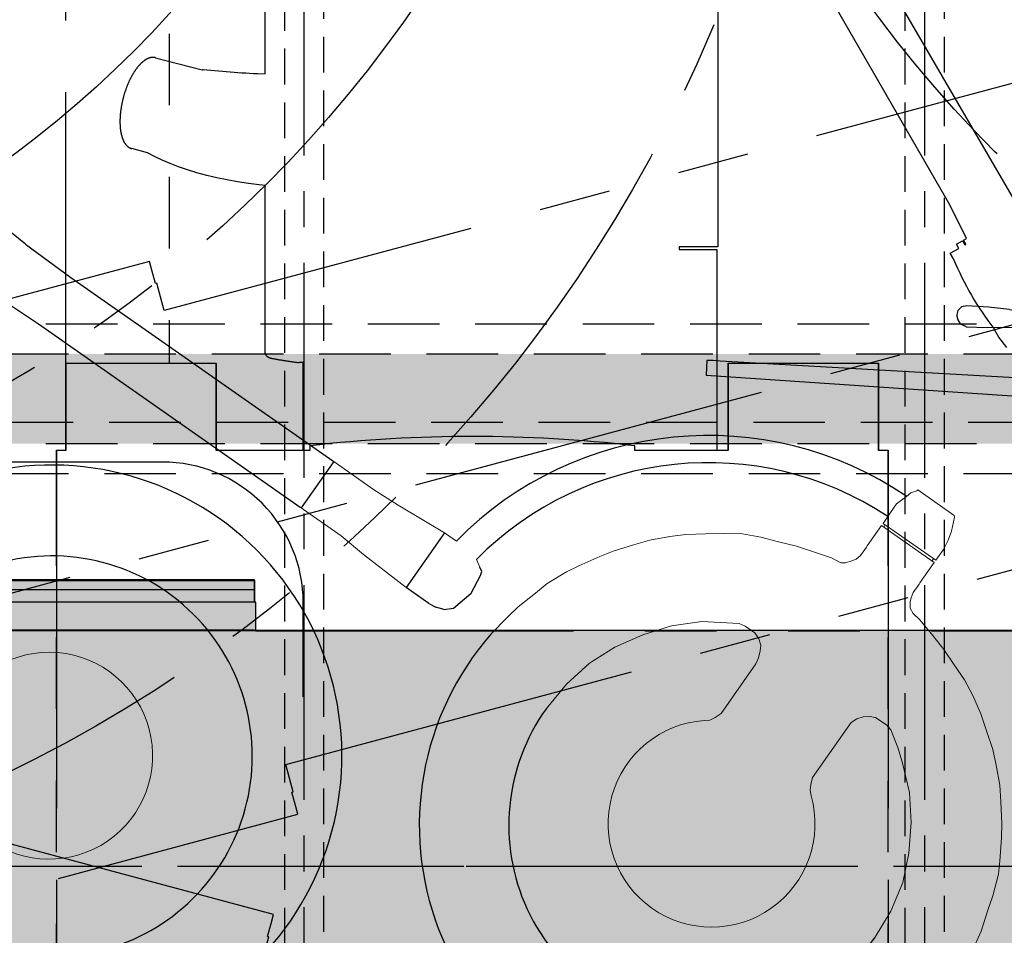
# Model space of a CAD drawing. Units: inches. Extents: x -1893 to 3366, y -232 to 381.
# Drawn here: x 43 to 84, y -3 to 35 of the extents above; entities that cross this region are included whole.
import ezdxf
from ezdxf.enums import TextEntityAlignment as Align

# ---------------------------------------------------------------- set-up
doc = ezdxf.new("R2010")
doc.units = ezdxf.units.IN
doc.header["$LTSCALE"] = 12
doc.header["$MEASUREMENT"] = 0
for name, pattern in [('CENTER2', [1.125, 0.75, -0.125, 0.125, -0.125]), ('HIDDEN', [0.375, 0.25, -0.125]), ('HIDDEN2', [0.1875, 0.125, -0.0625]), ('PHANTOM', [2.5, 1.25, -0.25, 0.25, -0.25, 0.25, -0.25])]:
    doc.linetypes.add(name, pattern=pattern)
doc.layers.get('DEFPOINTS').update_dxf_attribs({"color": 4})
for name, color, linetype in [('1-Default', 7, 'Continuous'), ('4-Building-Ceiling-Support', 7, 'HIDDEN2'), ('700-F-Medical-Equipment-General', 65, 'Continuous'), ('701-F-Medical-Equipment-Product-Centerline', 1, 'CENTER2'), ('702-F-Medical-Equipment-Outline', 65, 'Continuous'), ('718-C-Medical-Equipment-Building-Interface', 65, 'HIDDEN'), ('730-C-Medical-Equipment-Support-General', 65, 'HIDDEN'), ('731-C-Medical-Equipment-Support-Details', 65, 'HIDDEN'), ('733-C-Medical-Equipment-Support-Outline', 65, 'HIDDEN'), ('790-Medical-Equipment-System-Centerline', 1, 'CENTER2'), ('AMSDIMS', 30, 'Continuous'), ('AMSEQUIP', 5, 'Continuous'), ('AMSEQUIPCOMPOSITE', 5, 'Continuous'), ('AMSINT', 132, 'Continuous'), ('AMSTAG', 7, 'Continuous'), ('AMSUPPERCOVERAGE', 6, 'PHANTOM')]:
    doc.layers.add(name, color=color, linetype=linetype)
doc.layers.add('704-F-Medical-Equipment-Movement', color=7, linetype='PHANTOM', transparency=0.5)
doc.layers.add('714-C-Medical-Equipment-Movement', color=7, linetype='PHANTOM', transparency=0.5)
doc.styles.add('AMSTEXT', font='Yu Gothic UI Light.ttf')
doc.styles.add('Equiplist', font='Yu Gothic Light.ttf')
doc.dimstyles.new('AMSDIMS Quarter Hybrid', dxfattribs={"dimscale": 0, "dimtxt": 6, "dimasz": 4, "dimexe": 2, "dimexo": 2, "dimgap": 2, "dimtad": 1, "dimtoh": 1, "dimdec": 4, "dimzin": 3, "dimdsep": 46, "dimlunit": 5, "dimtxsty": 'AMSTEXT', "dimcen": 0, "dimclrd": 256, "dimclre": 256, "dimclrt": 256, "dimadec": 0, "dimazin": 0, "dimtfac": 0.66, "dimtdec": 4, "dimtofl": 0, "dimtmove": 0, "dimatfit": 3, "dimfxl": 1, "dimtolj": 1, "dimtzin": 0, "dimlwd": -1, "dimlwe": -1, "dimarcsym": 0})

# ---------------------------------------------------------------- blocks, each defined once
blk = doc.blocks.new('B7220012-1(AD7 Table - Pivot Movement)')
at = {"layer": '704-F-Medical-Equipment-Movement'}
for p, q in [((27.29463508777215, 7.313575429470777), (-103.760162410872, -27.80245172451523)), ((28.2574855593558, 4.464110193445493e-14), (-107.5626046539542, 4.040181011962139e-14))]:
    blk.add_line(p, q, dxfattribs=at)
for points in [[(103.5433069809999, 0), (103.5433069809999, -19.05507872072129), (19.05511809079985, -19.05507872072129), (19.05511809079985, -103.543306981), (3.766721316650006e-09, -103.543306981, -2.414213562373095), (103.5433069809999, 3.766883564130694e-09)], [(20.52456857600905, 6.984909210621142), (-47.46291923809235, 25.20210166583041), (-47.56277855460485, 24.82942162299667), (-47.7100710464608, 24.27971855981682), (-47.76331105257989, 24.29398417646145), (-48.07251829335253, 23.1400070438298), (-89.90395167265198, 34.3487058360494, 0.4142135623730829), (-97.1367076182928, 30.17286856495737), (-98.15563592548293, 26.37016139524205), (-99.17457171167888, 22.56745622952031, 0.414213562373083), (-94.99873995892699, 15.33469709786431), (-53.16730657962753, 4.125998305644718), (-53.47651382040016, 2.972021173013068), (-53.42327381428107, 2.95775555636843), (-53.57056630613703, 2.408052493188569), (-53.67042562264952, 2.035372450354838), (14.31706219145188, -16.18182000485443)], [(13.29813014475884, 16.04767505603548), (-54.68935766934257, -2.169517399173784), (-54.58949835283008, -2.542197442007514), (-54.44220586097411, -3.091900505187376), (-54.4954458670932, -3.106166121832016), (-54.18623862632057, -4.260143254463665), (-96.01767200562004, -15.46884204668327, 0.4142135623730817), (-100.1935037583719, -22.70160117833926), (-99.17456797217595, -26.504306344061), (-98.15563966498586, -30.30701351377632, 0.414213562373082), (-90.92288371934504, -34.48285078486835), (-49.09145034004557, -23.27415199264875), (-48.78224309927293, -24.4281291252804), (-48.72900309315384, -24.41386350863576), (-48.58171060129789, -24.96356657181562), (-48.4818512847854, -25.33624661464935), (19.50563652931601, -7.119054159440083)], [(17.50791723968322, 11.99198146739613), (-52.87790946017676, 11.99198146739613), (-52.87790946017676, 11.60615469613616), (-52.87790946017675, 11.03706020852758), (-52.93302757035674, 11.03706020852758), (-52.93302757035674, 9.842375170376108), (-96.24011414035674, 9.842375170376107, 0.4142135623730826), (-102.1456336884895, 3.936851116537513), (-102.1456298170711, 1.174913183916715e-14), (-102.1456336884895, -3.936851116537498, 0.4142135623730824), (-96.24011414035674, -9.842375170376087), (-52.93302757035674, -9.842375170376089), (-52.93302757035674, -11.03706020852756), (-52.87790946017675, -11.03706020852756), (-52.87790946017675, -11.60615469613613), (-52.87790946017676, -11.9919814673961), (17.50791723968322, -11.99198146739609)]]:
    blk.add_lwpolyline(points, format="xyb", dxfattribs=at)
blk = doc.blocks.new('B7220011-1(AD7 Table)')
at = {"layer": '700-F-Medical-Equipment-General', "true_color": 0xffdeb5, "transparency": 33554648}
h = blk.add_hatch(color=254, dxfattribs=at)
h.dxf.hatch_style = 1
edge = h.paths.add_edge_path()
edge.add_line((20.47066927045841, 11.96842334517286), (20.47066927045841, 11.96846455472129))
edge.add_line((20.47066927045841, 11.96846455472129), (17.65614171427413, 11.96846455472129))
edge.add_line((17.65614171427413, 11.96846455472129), (17.50791336796858, 11.96846455472129))
edge.add_line((17.50791336796858, 11.96846455472129), (-52.87791333189138, 11.96846455472129))
edge.add_line((-52.87791333189138, 11.96846455472129), (-52.87791333189138, 11.58263778346132))
edge.add_line((-52.87791333189138, 11.58263778346132), (-52.87791333189138, 11.06007872887617))
edge.add_line((-52.87791333189138, 11.06007872887617), (-52.93303144207137, 11.06007872887617))
edge.add_line((-52.93303144207137, 11.06007872887617), (-52.93303144207137, 9.8661023521413))
edge.add_line((-52.93303144207137, 9.8661023521413), (-96.2401967522288, 9.8661023521413))
edge.add_line((-96.2401967522288, 9.8661023521413), (-96.24012575520412, 9.866114600980108))
edge.add_arc((-96.2401157592194, 3.960600543128121), 5.905514057860446, 90.00009698185974, 180.0000969818802)
edge.add_line((-102.1456298170714, 3.960590547141301), (-102.1456337118345, -8.881784197001252e-15))
edge.add_line((-102.1456337118345, -8.951719496508303e-15), (-102.1456298170714, -3.960590547141315))
edge.add_arc((-96.24011575921828, -3.960600543127018), 5.905514057861557, 179.9999030181306, 269.9999030181294)
edge.add_line((-96.24012575520412, -9.866114600980122), (-96.2401967522288, -9.866102352141315))
edge.add_line((-96.2401967522288, -9.866102352141315), (-52.93303144207137, -9.866102352141315))
edge.add_line((-52.93303144207137, -9.866102352141315), (-52.93303144207137, -11.06007872887619))
edge.add_line((-52.93303144207137, -11.06007872887619), (-52.87791333189138, -11.06007872887619))
edge.add_line((-52.87791333189138, -11.06007872887619), (-52.87791333189138, -11.58263778346133))
edge.add_line((-52.87791333189138, -11.58263778346133), (-52.87791333189138, -11.9684645547213))
edge.add_line((-52.87791333189138, -11.9684645547213), (17.50791336796858, -11.9684645547213))
edge.add_line((17.50791336796858, -11.9684645547213), (17.65614171427413, -11.9684645547213))
edge.add_line((17.65614171427413, -11.9684645547213), (20.47066927731808, -11.9684645547213))
edge.add_line((20.47066927731808, -11.9684645547213), (20.47066927731808, -11.9684233451728))
edge.add_arc((20.4706402670518, -9.029237393749309), 2.939185951566661, 270.0005655191088, 281.2740776055123)
edge.add_arc((20.47034370610082, -9.027861910799906), 2.940592870589158, 281.2745048595633, 292.5444208793187)
edge.add_arc((20.46933131856547, -9.025466813225645), 2.943193089963889, 292.5447468392222, 303.808024253884)
edge.add_arc((20.4674328559856, -9.02264796162465), 2.946591619582708, 303.8081992989615, 315.0628146315907)
edge.add_arc((20.46482787882155, -9.020048549979329), 2.950271680304658, 315.0628127067218, 326.3080671069253)
edge.add_arc((20.46200293841875, -9.018154109293418), 2.953673019732883, 326.3078893384804, 337.5445090309078)
edge.add_arc((20.45960263507184, -9.01714385638251), 2.956277205686785, 337.5441830671774, 348.7742028858486)
edge.add_arc((20.4582241668764, -9.016847924600388), 2.957686911378586, 348.7737783481124, 360.0002295338113)
edge.add_line((23.41591107823125, -9.016836075749476), (23.41590548792668, -9.016836075749476))
edge.add_line((23.41590548792668, -9.016836075749476), (23.41590548792668, -8.854094479157817))
edge.add_line((23.41590548792668, -8.854094479157817), (22.44492123694864, -8.854094479157817))
edge.add_line((22.44492123694864, -8.854094479157817), (22.44492123694864, -8.839960620904503))
edge.add_line((22.44492123694864, -8.839960620904503), (23.03007871666671, -8.839960620904503))
edge.add_line((23.03007871666671, -8.839960620904503), (23.41590548792668, -8.839960620904503))
edge.add_line((23.41590548792668, -8.839960620904503), (23.41590548792661, 6.217248937900877e-14))
edge.add_line((23.41590548792661, 6.266203647555813e-14), (23.41590548792668, 8.83996062090449))
edge.add_line((23.41590548792668, 8.83996062090449), (23.03007871666671, 8.83996062090449))
edge.add_line((23.03007871666671, 8.83996062090449), (22.44492123694864, 8.83996062090449))
edge.add_line((22.44492123694864, 8.83996062090449), (22.44492123694864, 8.854094479157805))
edge.add_line((22.44492123694864, 8.854094479157805), (23.41590548792668, 8.854094479157805))
edge.add_line((23.41590548792668, 8.854094479157805), (23.41590548792668, 9.016836075750394))
edge.add_line((23.41590548792668, 9.016836075750394), (23.41591107823125, 9.016836075750394))
edge.add_arc((20.45822416686581, 9.016847924599295), 2.957686911389169, 359.9997704662277, 371.2262216518174)
edge.add_arc((20.45960263511536, 9.017143856395574), 2.956277205641548, 11.22579711401606, 22.45581693282208)
edge.add_arc((20.46200293843101, 9.018154109300196), 2.95367301971894, 22.45549096897282, 33.69211066150482)
edge.add_arc((20.46482787882159, 9.020048549978883), 2.950271680304885, 33.69193289304513, 44.93718729331317)
edge.add_arc((20.46743285599356, 9.022647961634938), 2.946591619569744, 44.93718536840539, 56.19180070100235)
edge.add_arc((20.4693313185619, 9.025466813218777), 2.943193089971595, 56.19197574607922, 67.4552531607936)
edge.add_arc((20.47034370610081, 9.027861910799716), 2.940592870589333, 67.45557912071119, 78.72549514043011)
edge.add_arc((20.47064026705178, 9.029237393749156), 2.939185951566801, 78.72592239448066, 89.99943448089066)
edge.add_line((20.47066927731808, 11.96842334517279), (20.47066927045841, 11.96842334517286))
at = {"layer": '700-F-Medical-Equipment-General'}
blk.add_lwpolyline([(-52.93303144207136, 9.866102352141306), (-96.24019675222877, 9.866102352141306), (-96.24012575520409, 9.866114600980113, 0.414213562373199), (-102.1456298170714, 3.960590547141306), (-102.1456337118345, 0), (-102.1456298170714, -3.960590547141306, 0.4142135623730882), (-96.24012575520409, -9.866114600980113), (-96.24019675222877, -9.866102352141306), (-52.93303144207136, -9.866102352141306)], format="xyb", dxfattribs=at)
blk.add_lwpolyline([(20.47893698698539, -9.865748021433005), (-52.93303144207136, -9.865748021433005), (-52.93303144207136, -11.06007872887618), (-52.87791333189138, -11.06007872887618), (20.47893698698539, -11.06007872887618)], close=True, dxfattribs=at)
for points in [[(-52.87791333189138, -9.865748021433005), (-52.87791333189138, -9.88901573794472), (20.47893698698539, -9.88901573794472)], [(17.50791336796859, -11.96846455472129), (-52.87791333189138, -11.96846455472129), (-52.87791333189138, -11.58263778346132), (-52.87791333189138, -11.06007872887618)], [(17.50791336796859, -11.58263778346132), (-52.87791333189138, -11.58263778346132)]]:
    blk.add_lwpolyline(points, dxfattribs=at)
at = {"layer": '701-F-Medical-Equipment-Product-Centerline'}
blk.add_line((28.346456664, -3.673105187796461e-18), (-106.692913277, 1.306568195068341e-14), dxfattribs=at)
at = {"layer": '702-F-Medical-Equipment-Outline'}
blk.add_lwpolyline([(17.50791336796858, 11.96846455472129), (-52.87791333189138, 11.96846455472129), (-52.87791333189138, 11.58263778346132), (-52.87791333189138, 11.06007872887617), (-52.93303144207137, 11.06007872887617), (-52.93303144207137, 9.8661023521413), (-96.2401967522288, 9.8661023521413), (-96.24012575520412, 9.866114600980108, 0.414213562373199), (-102.1456298170714, 3.960590547141301), (-102.1456337118345, -8.951719496508303e-15), (-102.1456298170714, -3.960590547141315, 0.4142135623730882), (-96.24012575520412, -9.866114600980122), (-96.2401967522288, -9.866102352141315), (-52.93303144207137, -9.866102352141315), (-52.93303144207137, -11.06007872887619), (-52.87791333189138, -11.06007872887619), (-52.87791333189138, -11.58263778346133), (-52.87791333189138, -11.9684645547213), (17.50791336796858, -11.9684645547213)], format="xyb", dxfattribs=at)
blk = doc.blocks.new('B7220077-1(AD7 Table - Float Movement)')
at = {"layer": '704-F-Medical-Equipment-Movement'}
blk.add_lwpolyline([(-54.92125978649971, -7.086617228181343), (-54.92125978649971, -11.02362203599977), (-54.92126752949803, -11.02360978726229, 0.4142135623730959), (-49.01575572449803, -16.92912159226231), (-49.01574798149971, -16.92913384099977), (-5.763779521679627, -16.92913384099975), (-5.763779521679627, -18.12204722560976), (-5.708661411499714, -18.12204722560976), (-5.708661411499714, -19.05511809079975), (4.133858263500287, -19.05511809079975)], format="xyb", dxfattribs=at)
blk = doc.blocks.new('A7220002-1(Angio Diagnost 7 - Pivot)')
at = {"layer": '1-Default'}
for name in ['B7220012-1(AD7 Table - Pivot Movement)', 'B7220011-1(AD7 Table)', 'B7220077-1(AD7 Table - Float Movement)']:
    blk.add_blockref(name, (0, 0), dxfattribs=at)
blk = doc.blocks.new('_NA722-1(Allura FD20 Ceiling - Extension Rails Head)1')
at = {"layer": '730-C-Medical-Equipment-Support-General', "true_color": 0xc8d2ff, "transparency": 33554648}
h = blk.add_hatch(color=254, dxfattribs=at)
h.dxf.hatch_style = 1
h.paths.add_polyline_path([(-150.6299211062001, 21.45669289150004), (-150.6299211062001, 17.69685037565006), (2.913385823800013, 17.69685037565006), (2.913385823800013, 21.45669289150004)])
h.paths.add_polyline_path([(2.913385823800013, -21.45665352142129), (2.913385823800013, -17.69681100557131), (-150.6299211062001, -17.69681100557131), (-150.6299211062001, -21.45665352142129)])
at = {"layer": '714-C-Medical-Equipment-Movement'}
for points in [[(-68.81412724718967, -17.41586332598428), (-68.81411215291803, -17.60730289140548, 0.02876765587564057), (-62.00308732893683, -17.99948933066304, 0.02876758154124736), (-55.19208001698968, -17.60730491486947), (-55.19208001698968, -17.41806805039153), (-51.27475718633968, -17.41806805039153), (-51.27475718633968, -21.059804728892), (-44.97554459433968, -21.059804728892), (-44.97554459433968, -17.41806805039153), (-44.58184542097604, -17.41806805039153), (-44.58184542097604, 17.42445159910847), (-44.97402713354865, 17.42445159910847), (-44.97402713354859, 52.87721996422619)], [(-68.81412724718973, 17.41586332598428), (-68.81411215291809, 17.60730289140554, -0.02876765587564052), (-62.00308732893689, 17.9994893306631, -0.02876758154124734), (-55.19208001698973, 17.60730491486953), (-55.19208001698973, 17.41806805039158), (-51.27475718633974, 17.41806805039158), (-51.27475718633974, 21.05980472889206), (-44.97554459433974, 21.05980472889206), (-44.97554459433974, 17.41806805039158), (-44.58184542097615, 17.41806805039158), (-44.58184542097615, -17.42445159910847), (-44.9740271335487, -17.42445159910847), (-44.97402713354865, -52.87721996422613)], [(-49.30473579054865, -52.87721996422613), (-49.30473579054865, -21.06616051297442), (-51.27475718633974, -21.06616051297442), (-51.27475718633974, -17.42445159910847), (-54.91735560782155, -17.42445159910847), (-54.91735560782155, -21.09671822428572), (-54.75224750942783, -21.09671822428481, -0.009115970164526473), (-54.16506699177455, -21.17601817653866, -0.009109042806346893), (-53.59976958028835, -21.27344247154514, -0.03382314278987029), (-53.52527661876246, -21.29282925560443, -0.03919990554141367), (-53.45937660689083, -21.32062728880913, -0.04785806188139177), (-53.40491443145328, -21.35563650895278, -0.06053345839965019), (-53.36424131081742, -21.39634551255654, -0.07611956440234989), (-53.33911316801601, -21.44099682746304, -0.08763135831498305), (-53.33058395589671, -21.48758436561928), (-53.3305839558966, -28.51563789981014), (-53.07687924033388, -28.54097278830122), (-52.62079497337538, -28.59834009764313), (-52.17041997790994, -28.66707492644773), (-51.72780257188538, -28.74698371169072), (-51.29494293140499, -28.83777203815259), (-50.87376319116237, -28.93904808649347), (-50.46607908122195, -29.05032824987302), (-50.07357397506769, -29.17104475088487), (-49.69777612249447, -29.30055500963803), (-49.34003970037236, -29.43815244669585), (-49.0015301443687, -29.58307835534112), (-48.6832140371863, -29.73453444883853), (-48.39319301987774, -29.88781666221254), (-47.73084836099167, -30.06142734216823, -0.1092544343299415), (-47.56857494284282, -30.14307640123329, -0.08245823083317812), (-47.43783838170418, -30.2931472364113, -0.05849713430451918), (-47.33729784715729, -30.50755438118932, -0.04226191519550183), (-47.27081705555992, -30.7780582892351, -0.03245765186841559), (-47.24095082645044, -31.09426364706366, -0.02671696544099739), (-47.24884690226423, -31.44401886010291, -0.02352819665579347), (-47.29420184123614, -31.81388303166082, -0.02209990518757863), (-47.37527267849703, -32.1896424890474, -0.02209990518752309), (-47.48894390723478, -32.55685700704009, -0.0235281966560694), (-47.63084720587841, -32.90141473765425, -0.02671696544120115), (-47.79552931024085, -33.21007452053004, -0.03245765186811773), (-47.9766615794037, -33.47097473330678, -0.0422619151956924), (-48.16728320184671, -33.67408912712727, -0.05849713430499735), (-48.36006869552102, -33.81161212974303, -0.08245823083237132), (-48.54760942201688, -33.87825880928551, -0.1052808161443495), (-48.72270994484859, -33.87148199078291), (-50.68717094602471, -33.35656327097917), (-50.68954957493025, -33.35816195540181), (-50.69190692343176, -33.35974572200067), (-50.69426426219968, -33.36132886687227), (-50.69662159117178, -33.36291138998268), (-50.69897891028603, -33.36449329129795), (-50.70133621948025, -33.36607457078429), (-50.70369351869232, -33.36765522840793), (-50.70605080786015, -33.369235264135), (-50.70840808692145, -33.37081467793183), (-50.71076535581426, -33.37239346976469), (-50.71312261447633, -33.37397163959986), (-50.71547986284554, -33.37554918740381), (-50.71783710085987, -33.37712611314282), (-50.72019432845718, -33.37870241678331), (-50.72255154557513, -33.38027809829191), (-50.72490875215192, -33.38185315763491), (-50.88555096552591, -33.36518237523961), (-51.04656654509597, -33.34911582769232), (-51.20793897518229, -33.33365598538532), (-51.36965163767184, -33.31880519464636), (-51.5316878176672, -33.30456567666943), (-51.69403070920038, -33.29093952650879), (-51.85666342100603, -33.27792871213813), (-52.0195689823496, -33.26553507357431), (-52.18273034890791, -33.25376032206842), (-52.34613040869658, -33.24260603936273), (-52.5097519880398, -33.2320736770159), (-52.67357785757929, -33.22216455579618), (-52.83759073831698, -33.21287986514326), (-53.00177330768736, -33.20422066269902), (-53.33062332597524, -33.18814627574091), (-53.33062332597518, -40.09451348049851)]]:
    blk.add_lwpolyline(points, format="xyb", dxfattribs=at)
for points in [[(-79.42436507047603, 17.42445159910847), (-79.42436507047603, -17.41806805039153), (-79.03066266983967, -17.41806805039153), (-79.03066266983967, -21.059804728892), (-72.73145007783967, -21.059804728892), (-72.73145007783967, -17.41806805039153), (-68.81412707335568, -17.41806805039153)], [(-72.295623306631, -36.580182775422), (-72.29562330663111, -25.95026152642203), (-70.67578078859833, -25.950261526422), (-70.67578078859833, -25.82726940056318), (-72.2578280310791, -25.82726940056321), (-72.25782803107916, -17.42445159910847), (-72.73145007783978, -17.42445159910847), (-72.73145007783978, -21.06617948010791), (-79.03066266983978, -21.06617948010791), (-79.03066266983978, -17.42445159910847), (-79.42436507047614, -17.42445159910847), (-79.42436507047614, 17.41806805039158), (-79.03066266983978, 17.41806805039158), (-79.03066266983978, 21.05980472889206), (-72.73145007783978, 21.05980472889206), (-72.73145007783978, 17.41806805039158), (-68.81412707335573, 17.41806805039158)]]:
    blk.add_lwpolyline(points, dxfattribs=at)
blk.add_arc((-62.00781860441998, -1.388231720511612e-05), 66.3779526882, 90, 270, dxfattribs=at)
at = {"layer": '718-C-Medical-Equipment-Building-Interface'}
blk.add_lwpolyline([(-150.6299211062003, -21.45665352142129), (-150.6299211062003, -17.69681100557131), (2.913385823799786, -17.69681100557131), (2.913385823799786, -21.45665352142129)], close=True, dxfattribs=at)
at = {"layer": '730-C-Medical-Equipment-Support-General'}
blk.add_line((2.716486448092098, -18.60234968998236), (-150.6299700884078, -18.60234968998236), dxfattribs=at)
blk.add_lwpolyline([(-150.6299211062003, -21.45665352142129), (-150.6299211062003, -17.69681100557131), (2.913385823799786, -17.69681100557131), (2.913385823799786, -21.45665352142129)], close=True, dxfattribs=at)
at = {"layer": '731-C-Medical-Equipment-Support-Details'}
blk.add_lwpolyline([(2.913385823799899, -22.70665352014635), (2.913385823799899, -16.44681100684647), (-150.6299211061998, -16.44681100684647), (-150.6299211061998, -22.70665352014612)], close=True, dxfattribs=at)
at = {"layer": '733-C-Medical-Equipment-Support-Outline'}
blk.add_lwpolyline([(-150.6299211062003, -21.45665352142129), (-150.6299211062003, -17.69681100557131), (2.913385823799786, -17.69681100557131), (2.913385823799786, -21.45665352142129)], close=True, dxfattribs=at)
at = {"layer": '790-Medical-Equipment-System-Centerline'}
blk.add_line((28.34645666399933, 0), (-220.8873598665625, 0), dxfattribs=at)
at = {"layer": '1-Default'}
blk.add_blockref('A7220002-1(Angio Diagnost 7 - Pivot)', (-2.273736754432321e-13, 0), dxfattribs=at)
blk = doc.blocks.new('*U234')
at = {"layer": '4-Building-Ceiling-Support', "linetype": 'CENTER2'}
blk.add_line((0, 64.72694848851643), (0, -64.72694848851643), dxfattribs=at)
at = {"layer": '4-Building-Ceiling-Support'}
blk.add_lwpolyline([(-0.8125, 63.99999999999818), (0.8125, 63.99999999999818), (0.8125, -64.00000000000182), (-0.8125, -64.00000000000182)], close=True, dxfattribs=at)
blk = doc.blocks.new('_NA722-1(Allura FD20 Ceiling Exam - Extension Rails Head)')
at = {"layer": '1-Default'}
for name, p in [('_NA722-1(Allura FD20 Ceiling - Extension Rails Head)1', (2.273736754432321e-13, -1.13686837721616e-13)), ('*U234', (-80.96161417620056, 1.13686837721616e-13)), ('*U234', (-54.96161417620056, 1.13686837721616e-13))]:
    blk.add_blockref(name, p, dxfattribs=at)
blk = doc.blocks.new('A$C83081f6f')
at = {"layer": '1-Default', "rotation": 180}
blk.add_blockref('_NA722-1(Allura FD20 Ceiling Exam - Extension Rails Head)', (1.811883976188255e-13, -1.139683440394383e-13), dxfattribs=at)
blk = doc.blocks.new('*D50')
at = {"layer": 'AMSDIMS', "transparency": 16777216}
for p, q in [((117.937499999687, 65.99999999999991), (-113.9345539059961, 65.99999999999987)), ((-111.9345539059961, 3.999999999999926), (-111.9345539059961, 61.99999999999988)), ((-2.000000000000299, -5.716504339074337e-14), (-113.9345539059961, -7.516549253251159e-14))]:
    blk.add_line(p, q, dxfattribs=at)
for points in [[(-112.6012205726628, 61.99999999999987), (-111.2678872393294, 61.99999999999988), (-111.9345539059961, 65.99999999999987)], [(-112.6012205726628, 3.999999999999926), (-111.2678872393294, 3.999999999999926), (-111.9345539059961, -7.484386800257627e-14)]]:
    blk.add_solid(points, dxfattribs=at)
at = {"layer": 'DEFPOINTS', "color": 0, "transparency": 16777216}
for p in [(-111.9345539059961, 65.99999999999987), (119.937499999687, 65.99999999999991), (-2.984279490192422e-13, -5.684341886080804e-14)]:
    blk.add_point(p, dxfattribs=at)
at = {"layer": 'AMSDIMS', "transparency": 16777216, "insert": (-117.0370643662471, 32.99999999999992), "char_height": 6, "attachment_point": 5, "rotation": 90, "style": 'AMSTEXT'}
blk.add_mtext('\\A1;66"', dxfattribs=at)
blk = doc.blocks.new('*D52')
at = {"layer": 'AMSDIMS', "transparency": 16777216}
for p, q in [((15.96161417604384, -70.00000000000004), (15.96161417604385, 126.4550155269985)), ((119.937499999687, 67.99999999999989), (119.937499999687, 126.4550155269985)), ((19.96161417604385, 124.4550155269985), (115.937499999687, 124.4550155269985))]:
    blk.add_line(p, q, dxfattribs=at)
for points in [[(19.96161417604385, 125.1216821936652), (19.96161417604385, 123.7883488603319), (15.96161417604385, 124.4550155269985)], [(115.937499999687, 125.1216821936652), (115.937499999687, 123.7883488603319), (119.937499999687, 124.4550155269985)]]:
    blk.add_solid(points, dxfattribs=at)
at = {"layer": 'DEFPOINTS', "color": 0, "transparency": 16777216}
for p in [(119.937499999687, 124.4550155269985), (119.937499999687, 65.99999999999989), (15.96161417604384, -72.00000000000004)]:
    blk.add_point(p, dxfattribs=at)
at = {"layer": 'AMSDIMS', "transparency": 16777216, "insert": (67.94955708786543, 129.5742623889232), "char_height": 6, "attachment_point": 5, "style": 'AMSTEXT'}
blk.add_mtext('\\A1;104"', dxfattribs=at)
blk = doc.blocks.new('STE__rKJBRMP')
at = {"layer": 'AMSUPPERCOVERAGE'}
blk.add_circle((0, 0), 50.98879258549678, dxfattribs=at)
blk = doc.blocks.new('STE__rVOFQGN')
at = {"layer": 'AMSEQUIP', "rotation": 315.0000000000001}
blk.add_blockref('STE__rKJBRMP', (0, 0), dxfattribs=at)
at = {"layer": 'AMSINT', "style": 'Equiplist'}
blk.add_attdef('INT_NO', text='', height=4.5, dxfattribs=at).set_placement((0, 11.375), align=Align.MIDDLE_CENTER)
at = {"layer": 'AMSTAG', "style": 'Equiplist'}
blk.add_attdef('TAG_NO', text='', height=8, dxfattribs=at).set_placement((0, 34.1875), align=Align.MIDDLE_CENTER)
blk = doc.blocks.new('A$C6B033D73')
at = {"layer": 'AMSEQUIPCOMPOSITE'}
for p, q in [((2.881136606622967, 10.27967719485878), (2.580825960131811, 9.93271703633613)), ((2.580825960131811, 9.93271703633613), (2.585490911334965, 9.867989955834748)), ((3.499877900220099, 10.29336549183063), (2.881136606622967, 10.27967719485878)), ((3.381304592913679, 1.037699889793949), (3.499877900220099, 10.29336549183063)), ((2.585490911334965, 9.867989955834748), (2.534758684443034, 9.669143763127456)), ((2.534758684443034, 9.669143763127456), (2.55808344045878, 9.345508360620562)), ((2.55808344045878, 9.345508360620562), (2.556042083028565, 8.922449861760017)), ((2.556042083028565, 8.922449861760017), (2.558665676801503, 8.434664282398094)), ((2.558665676801503, 8.434664282398094), (2.55978771734199, 7.945143902243549)), ((2.55978771734199, 7.945143902243549), (2.734879701163443, -13.53264125774877)), ((2.355001207297896, 0.8336065095407861), (2.337463443025776, 0.6029944513917727)), ((2.599914675693967, 1.046447555857529), (2.341006353688449, 1.027787751044929)), ((2.341006353688449, 1.027787751044929), (2.355001207297896, 0.8336065095407861)), ((3.704939995420581, 1.061024645809702), (3.381304592913679, 1.037699889793949)), ((3.709604946623728, 0.9962975653083213), (3.704939995420581, 1.061024645809702)), ((3.711921983759069, 0.08395193385339894), (3.709604946623728, 0.9962975653083213)), ((1.188412205040606, 0.7479025870914562), (0.7215768000313432, 0.6945064231943476)), ((1.382593446544746, 0.7618974407009098), (1.188412205040606, 0.7479025870914562)), ((2.099256283263074, 0.7484848234341897), (1.382593446544746, 0.7618974407009098)), ((2.328133540619476, 0.7324486123945313), (2.099256283263074, 0.7484848234341897)), ((2.337463443025776, 0.6029944513917727), (2.32609218318926, 0.3093901135339863)), ((0.995138259438427, 0.1127479259390007), (1.394546942723977, 0.1446577003362286)), ((1.394546942723977, 0.1446577003362286), (2.141240844091421, 0.165941098921774)), ((2.141240844091421, 0.165941098921774), (2.33542208559556, 0.1799359525312241)), ((2.32609218318926, 0.3093901135339863), (2.374783052650976, 0.085177807380731)), ((2.374783052650976, 0.085177807380731), (2.354081890408175, -0.07897236947430386)), ((3.691220821516254, -0.08019824300162881), (3.711921983759069, 0.08395193385339894)), ((2.354081890408175, -0.07897236947430386), (2.358746841611321, -0.1436994499756814)), ((2.358746841611321, -0.1436994499756814), (2.617655163616838, -0.1250396451630813)), ((3.359407986504209, -14.07320042143283), (3.397616483658467, -0.06882698316511693)), ((3.397616483658467, -0.06882698316511693), (3.691220821516254, -0.08019824300162881)), ((-0.2079309393178619, -1.566511779623681), (-0.1589089679332005, -0.9888175717047538)), ((0.5387629620495815, -1.54522838103814), (0.5191305116133975, -0.8564553474137995)), ((-0.2079309393178619, -1.566511779623681), (-0.2435462720598665, -2.449059593989645)), ((0.604072278893689, -2.451407508057461), (0.5387629620495815, -1.54522838103814)), ((-0.2435462720598665, -2.449059593989645), (-0.2429640357171294, -3.359903672212123)), ((0.6349188274456949, -3.33079192445274), (0.604072278893689, -2.451407508057461)), ((-0.2429640357171294, -3.359903672212123), (-0.1942731662554209, -3.584115978365375)), ((-0.1942731662554209, -3.584115978365375), (-0.02079308699408244, -3.73427130161096)), ((0.209818971154931, -3.751809065883069), (0.3693041968068016, -3.707783147624504)), ((0.3693041968068016, -3.707783147624504), (0.5241244712555257, -3.599030148864561)), ((0.5241244712555257, -3.599030148864561), (0.6048877627965723, -3.365487940305005)), ((0.6048877627965723, -3.365487940305005), (0.6349188274456949, -3.33079192445274)), ((-0.02079308699408244, -3.73427130161096), (0.1450918906535534, -3.756474017086223)), ((0.1450918906535534, -3.756474017086223), (0.209818971154931, -3.751809065883069)), ((2.734879701163443, -13.53264125774877), (2.723508441326928, -13.82624559560656)), ((2.723508441326928, -13.82624559560656), (2.742168246139535, -14.08515391761208)), ((2.742168246139535, -14.08515391761208), (3.359407986504209, -14.07320042143283))]:
    blk.add_line(p, q, dxfattribs=at)
blk.add_circle((0, 0), 1.00150499259948, dxfattribs=at)
blk = doc.blocks.new('STE__rRTDWUR')
at = {"layer": 'AMSEQUIPCOMPOSITE', "linetype": 'Continuous', "rotation": 181.3319356108979}
blk.add_blockref('A$C6B033D73', (0, 0), dxfattribs=at)
blk = doc.blocks.new('STE__rJCWMPS')
at = {"layer": 'AMSEQUIPCOMPOSITE', "linetype": 'Continuous'}
blk.add_blockref('STE__rRTDWUR', (0, 0), dxfattribs=at)
blk = doc.blocks.new('STE__rTHCLKQ')
at = {"layer": 'AMSEQUIP'}
for p, q in [((6.082677135811383, 1.161417334453096), (34.84253025054931, 1.266957897437758)), ((33.28740119934081, -1.16141733527184), (6.082677125930784, -1.161417335271839)), ((34.84253025054931, -1.26695789743777), (33.28740119934081, -1.16141733527184)), ((34.84253025054931, -1.413385838270193), (34.84253025054931, -1.26695789743777)), ((35.04729652404784, -1.413385838270193), (34.84253025054931, -1.413385838270193)), ((34.85125350952148, -1.749409496784216), (34.85125350952148, -1.456692874431616)), ((34.85125350952148, -1.456692874431616), (35.04729652404784, -1.456692874431616)), ((35.04729652404784, -1.456692874431616), (35.04729652404784, -1.413385838270193)), ((35.04729652404784, -1.749409496784216), (34.85125350952148, -1.749409496784216)), ((35.04729652404784, -2.161417365074163), (35.04729652404784, -1.749409496784216)), ((35.32427140142066, -2.161417365074163), (35.04729652404784, -2.161417365074163)), ((35.32737922756841, -2.163038671102588), (35.32427140142066, -2.161417365074163)), ((38.68844679926292, -2.161417365074163), (38.68533897399902, -2.163038671016698)), ((39.10629844665537, -2.16141736507415), (38.68844679926292, -2.161417365074163)), ((39.64802605703694, -2.090097434606099), (39.10629844665537, -2.16141736507415))]:
    blk.add_line(p, q, dxfattribs=at)
blk.add_arc((37.00635910045344, 10.74922769559104), 13.02096755767407, 262.5914068336043, 277.4085931693264, dxfattribs=at)
at = {"layer": 'AMSEQUIP', "rotation": 144.9999999999999}
blk.add_blockref('STE__rJCWMPS', (39.36999893188477, 0), dxfattribs=at)
blk = doc.blocks.new('STE__rPFKVKO')
at = {"layer": 'AMSEQUIP', "rotation": 5}
blk.add_blockref('STE__rTHCLKQ', (0, 0), dxfattribs=at)
blk = doc.blocks.new('STE__rKCSGKM')
at = {"layer": 'AMSUPPERCOVERAGE', "linetype": 'PHANTOM'}
blk.add_circle((0, 0), 52.92374789110882, dxfattribs=at)
at = {"layer": 'AMSEQUIP', "rotation": 305.0000000000001}
blk.add_blockref('STE__rPFKVKO', (51.20000076293945, 0), dxfattribs=at)
blk = doc.blocks.new('STE__rALMPHX')
at = {"layer": 'AMSEQUIPCOMPOSITE', "linetype": 'Continuous', "lineweight": 0}
for p, q in [((29.74121984159037, 33.63959491223509), (31.36359298110207, 34.57627248105819)), ((31.36359298110207, 34.57627248105819), (31.43885917840604, 34.55610496427323)), ((31.43885917840604, 34.55610496427323), (31.90522000917892, 34.18913375486662)), ((31.90522000917892, 34.18913375486662), (32.19349910508436, 33.9102144360744)), ((32.19349910508436, 33.9102144360744), (32.46161068420484, 33.5560289199782)), ((29.73581597175449, 33.31836260623427), (29.76876918184988, 33.59187805519063)), ((29.76876918184988, 33.59187805519063), (29.74121984159037, 33.63959491223509)), ((32.46161068420484, 33.5560289199782), (32.73710408679987, 33.07886034953358)), ((29.79829647574805, 33.09994583779692), (29.73581597175449, 33.31836260623427)), ((29.79829647574805, 33.09994583779692), (29.90308996695018, 32.58784610361825)), ((30.39897809162124, 31.72894267681793), (32.73710408679987, 33.07886034953358)), ((32.64167037271095, 33.02376166901458), (32.69676905322996, 32.92832795492566)), ((32.79220276731888, 32.98342663544466), (30.45407677214024, 31.63350896272901)), ((33.31564023224944, 32.07680635159988), (32.79220276731888, 32.98342663544466)), ((32.79220276731888, 32.98342663544466), (33.31564023224944, 32.07680635159988)), ((29.90308996695018, 32.58784610361825), (30.12348468902621, 32.20611124726256)), ((30.12348468902621, 32.20611124726256), (30.39897809162124, 31.72894267681793)), ((30.49441180571016, 31.78404135733694), (30.54951048622917, 31.68860764324802)), ((33.31564023224944, 32.07680635159988), (33.34318957250894, 32.02908949455542)), ((33.34318957250894, 32.02908949455542), (33.56358429458496, 31.64735463819973)), ((35.53869498763434, 31.642480759444), (36.26921149025036, 31.80975475463969)), ((36.26921149025036, 31.80975475463969), (37.02727733312588, 31.92931189279092)), ((37.02727733312588, 31.92931189279092), (37.7853431760014, 32.04886903094216)), ((37.7853431760014, 32.04886903094216), (38.52324150209197, 32.09315997178942)), ((38.52324150209197, 32.09315997178942), (39.363955365746, 32.06956653880727)), ((39.363955365746, 32.06956653880727), (40.1092355153111, 31.9908744253061)), ((40.1092355153111, 31.9908744253061), (40.92978186218016, 31.89201479501997)), ((40.92978186218016, 31.89201479501997), (41.58307196518879, 31.75225939386925)), ((30.45407677214024, 31.63350896272901), (30.9775142370708, 30.72688867888424)), ((33.72149851266743, 31.48403655028137), (33.56358429458496, 31.64735463819973)), ((33.85186339049042, 31.3684353194075), (33.72149851266744, 31.48403655028138)), ((33.85186339049042, 31.3684353194075), (34.10521132266181, 31.26021591200816)), ((34.35117743135866, 31.27497955895725), (34.7127447709294, 31.42010808372931)), ((34.7127447709294, 31.42010808372931), (35.53869498763434, 31.642480759444)), ((41.58307196518879, 31.75225939386925), (42.4110001355324, 31.5304167092347)), ((42.4110001355324, 31.5304167092347), (43.06822839448313, 31.27364286086611)), ((34.35117743135866, 31.27497955895725), (34.10521132266181, 31.26021591200816)), ((43.06822839448313, 31.27364286086611), (43.90353838830129, 30.92881712188314)), ((30.9775142370708, 30.72688867888424), (31.0050635773303, 30.67917182183977)), ((31.0050635773303, 30.67917182183977), (31.22545829940633, 30.29743696548408)), ((43.90353838830129, 30.92881712188314), (44.43778359290358, 30.66466145003999)), ((44.43778359290358, 30.66466145003999), (45.28047541019628, 30.19685265670859)), ((31.28793880339988, 30.07902019704673), (31.22545829940633, 30.29743696548408)), ((45.28047541019628, 30.19685265670859), (45.76700375775413, 29.90514764460595)), ((31.27515311008947, 29.88077094539434), (31.24219989999409, 29.60725549643798)), ((31.27515311008947, 29.88077094539434), (31.28793880339988, 30.07902019704673)), ((45.76700375775413, 29.90514764460595), (46.49409434417294, 29.30697397345157)), ((31.1541480093797, 29.42917376157055), (30.79996249328352, 29.16106218245006)), ((31.1541480093797, 29.42917376157055), (31.24219989999409, 29.60725549643798)), ((46.49409434417294, 29.30697397345157), (46.94028765816086, 28.864736566741)), ((30.79996249328352, 29.16106218245006), (30.24212385569906, 28.58450399063917)), ((30.24212385569906, 28.58450399063917), (29.73200207515907, 28.03549513908778)), ((46.94028765816086, 28.864736566741), (47.61966138753522, 28.23901355532713)), ((37.63588851488901, 28.01003501693434), (37.87447280011132, 28.14778171823185)), ((38.11305708533363, 28.28552841952937), (37.87447280011132, 28.14778171823185)), ((38.37919071081544, 28.37555826378242), (38.11305708533363, 28.28552841952937)), ((39.17218771742501, 28.32441549054076), (38.37919071081544, 28.37555826378242)), ((39.79448481264168, 28.23834155356505), (39.17218771742501, 28.32441549054076)), ((41.09417768359405, 27.97075996552472), (39.79448481264168, 28.23834155356505)), ((47.61966138753522, 28.23901355532713), (48.01813784447867, 27.76922680835705)), ((29.73200207515907, 28.03549513908778), (29.24942963487857, 27.43876943049193)), ((37.50011976723016, 27.8044039418074), (37.39190035983083, 27.55105600963601)), ((37.63588851488901, 28.01003501693434), (37.50011976723016, 27.8044039418074)), ((42.25810180688757, 27.49754730235745), (41.09417768359405, 27.97075996552472)), ((29.24942963487857, 27.43876943049193), (28.76685719459809, 26.84204372189609)), ((37.39190035983083, 27.55105600963601), (37.35894714973546, 27.27754056067965)), ((37.35894714973546, 27.27754056067965), (37.40126013694405, 26.98385759493833)), ((43.38169089661118, 26.87380224458224), (42.25810180688757, 27.49754730235745)), ((28.76685719459809, 26.84204372189609), (28.3118340945771, 26.19760115625577)), ((37.40126013694405, 26.98385759493833), (37.53900683824156, 26.74527330971602)), ((44.3896787554609, 26.11969230898407), (43.38169089661118, 26.87380224458224)), ((37.53900683824156, 26.74527330971602), (38.8062764901787, 24.55029788567077)), ((28.3118340945771, 26.19760115625577), (27.95962653211958, 25.48527421678605)), ((45.26189786665178, 25.15995129825896), (44.3896787554609, 26.11969230898407)), ((27.95962653211958, 25.48527421678605), (27.65513582670653, 24.80049661757582)), ((27.65513582670653, 24.80049661757582), (27.33047760450852, 24.04045282106163)), ((31.86214881250912, 24.67656484553448), (32.10073309773143, 24.81431154683199)), ((32.29160052590927, 24.92450890787001), (32.10073309773143, 24.81431154683199)), ((32.29160052590927, 24.92450890787001), (32.58528349165059, 24.9668218950786)), ((32.58528349165059, 24.9668218950786), (32.85879894060695, 24.93386868498322)), ((32.85879894060695, 24.93386868498322), (33.06443001573388, 24.79809993732438)), ((33.06443001573388, 24.79809993732438), (33.29761043112033, 24.61461433262108)), ((45.99905109719617, 24.05830791944584), (45.26189786665178, 25.15995129825896)), ((30.91914940237176, 23.1141642652975), (31.6511138675463, 24.4911012871925)), ((31.6511138675463, 24.4911012871925), (31.86214881250912, 24.67656484553448)), ((33.29761043112033, 24.61461433262108), (33.48307398946229, 24.40357938765826)), ((33.48307398946229, 24.40357938765826), (34.75034364139943, 22.20860396361302)), ((38.8062764901787, 24.55029788567077), (39.03945690556514, 24.36681228096747)), ((39.03945690556514, 24.36681228096747), (39.24508798069207, 24.23104353330863)), ((27.33047760450852, 24.04045282106163), (27.12486428071681, 23.40480929523984)), ((39.24508798069207, 24.23104353330863), (39.47185470186719, 24.17642820121086)), ((27.12486428071681, 23.40480929523984), (26.90302159608227, 22.57688112489623)), ((30.54875227676795, 21.88235576817455), (30.91914940237176, 23.1141642652975)), ((26.90302159608227, 22.57688112489623), (26.7967801423216, 21.87931783237559)), ((26.7967801423216, 21.87931783237559), (26.67775299525052, 20.98350528820255)), ((30.37660440281654, 20.6377615777412), (30.54875227676795, 21.88235576817455)), ((34.75034364139943, 22.20860396361302), (34.79265662860802, 21.9149209978717)), ((34.79265662860802, 21.9149209978717), (34.80742027555711, 21.66895488917485)), ((34.80742027555711, 21.66895488917485), (34.72132855416336, 21.45298460756018)), ((26.67775299525052, 20.98350528820255), (26.63939591531928, 20.38875753324538)), ((30.35498892347307, 19.35283235373793), (30.37660440281654, 20.6377615777412)), ((26.63939591531928, 20.38875753324538), (26.62318430581166, 19.42506061524292)), ((26.62318430581166, 19.42506061524292), (26.63254408292487, 18.85786220054525)), ((30.50407335552246, 18.10283429346869), (30.35498892347307, 19.35283235373793)), ((26.63254408292487, 18.85786220054525), (26.7393155277657, 17.90154710601734)), ((26.7393155277657, 17.90154710601734), (26.89920769948683, 17.29401365774974)), ((30.89912389626872, 16.86759988014855), (30.50407335552246, 18.10283429346869)), ((26.89920769948683, 17.29401365774974), (27.10141285841657, 16.39279724374083)), ((31.46487434840786, 15.66729663056246), (30.89912389626872, 16.86759988014855)), ((27.10141285841657, 16.39279724374083), (27.30902188718219, 15.81281313573276)), ((27.30902188718219, 15.81281313573276), (27.66175944071987, 14.87126168815393)), ((24.56926884245095, 15.65098709494753), (24.92462699751762, 15.64500914945692)), ((22.98784263818494, 14.90854103458963), (21.1140995201405, 13.63586751281662)), ((22.98784263818494, 14.90854103458963), (23.5186926728046, 15.21502744497661)), ((20.09187800542186, 12.9820651700631), (21.1140995201405, 13.63586751281662)), ((20.09187800542186, 12.9820651700631), (18.2786374377323, 11.93519024020198)), ((24.39285899141959, 12.47498132532207), (22.38136917207764, 11.44089208877137)), ((21.27649963658049, 10.93024031715124), (22.38136917207764, 11.44089208877137)), ((21.27649963658049, 10.93024031715124), (19.46325906889092, 9.88336538729012))]:
    blk.add_line(p, q, dxfattribs=at)
at = {"layer": 'AMSEQUIPCOMPOSITE'}
for p, q in [((25.12287624917001, 15.6322234561465), (24.92462699751762, 15.64500914945692)), ((25.25324112699298, 15.51662222527261), (25.12287624917001, 15.6322234561465)), ((25.76191494497445, 14.85596805012469), (25.25324112699298, 15.51662222527261)), ((22.98784263818494, 14.90854103458963), (24.39285899141959, 12.47498132532207)), ((26.01117308111409, 13.91829520911481), (25.76191494497445, 14.85596805012469)), ((25.89083186023889, 13.5307037925515), (26.01117308111409, 13.91829520911481)), ((25.40087759648385, 13.05696113830407), (25.65962939849113, 13.26997403690556)), ((25.89083186023889, 13.5307037925515), (25.65962939849113, 13.26997403690556)), ((25.40087759648385, 13.05696113830407), (24.39285899141959, 12.47498132532207)), ((6.683441175928033, 5.240700557142754), (18.2786374377323, 11.93519024020198)), ((18.32635429477677, 11.96273958046149), (19.5109759259354, 9.910914727549631)), ((7.868062807086663, 3.18887570423089), (19.46325906889092, 9.88336538729012)), ((4.604066982756681, 4.103795783028596), (6.683441175928033, 5.240700557142754)), ((5.843787294434316, 1.956537216027808), (7.868062807086663, 3.18887570423089))]:
    blk.add_line(p, q, dxfattribs=at)
at = {"layer": 'AMSEQUIPCOMPOSITE', "linetype": 'Continuous'}
blk.add_line((4.604066982756681, 4.103795783028596), (3.022028876814876, 3.317650608813415), dxfattribs=at)
at = {"layer": 'AMSEQUIPCOMPOSITE'}
for centre, radius, start, end in [((37.39147598784669, 20.39196771123963), 14.80983548425968, 120.8588574066203, 200.4641877836591), ((37.39147598784669, 20.39196771123963), 13.67062153976531, 121.6254067050059, 200.291753758719), ((38.79243968037235, 19.81226516569127), 12.17807694024086, 203.936841256798, 30.08949594959271), ((38.77896875288326, 19.77867120707591), 8.393144788964603, 209.3410677114719, 30.65694828928148)]:
    blk.add_arc(centre, radius, start, end, dxfattribs=at)
at = {"layer": 'AMSEQUIPCOMPOSITE', "linetype": 'Continuous', "lineweight": 0}
blk.add_arc((38.76838135204322, 19.89858917105173), 4.335294859852724, 158.9891741246994, 80.6615204258612, dxfattribs=at)
blk = doc.blocks.new('STE__rLQPOBV')
at = {"layer": 'AMSEQUIP'}
blk.add_blockref('STE__rALMPHX', (0, 0), dxfattribs=at)
blk = doc.blocks.new('STE__rDXLEUW')
at = {"layer": 'AMSUPPERCOVERAGE', "linetype": 'PHANTOM'}
blk.add_circle((0, 0), 45.0494757437455, dxfattribs=at)
at = {"layer": 'AMSEQUIP', "rotation": 355}
blk.add_blockref('STE__rLQPOBV', (43.29999923706055, 0), dxfattribs=at)
blk = doc.blocks.new('STE__rKQUUGD')
at = {"layer": 'AMSUPPERCOVERAGE', "linetype": 'PHANTOM'}
blk.add_circle((6.482243448679981e-07, 1.005493212331808e-18), 60.81862768079535, dxfattribs=at)
blk = doc.blocks.new('STE__rHMBEXI')
at = {"layer": 'AMSEQUIP'}
for name, p, rotation in [('STE__rKCSGKM', (0, 0), 79.99999999999997), ('STE__rDXLEUW', (0, 0), 30), ('STE__rKQUUGD', (7.375, 0), 295.0000000000001)]:
    blk.add_blockref(name, p, dxfattribs=dict(at, rotation=rotation))
at = {"layer": 'AMSINT', "style": 'Equiplist'}
blk.add_attdef('INT_NO', text='', height=4.5, dxfattribs=at).set_placement((0, 11.375), align=Align.MIDDLE_CENTER)
at = {"layer": 'AMSTAG', "style": 'Equiplist'}
blk.add_attdef('TAG_NO', text='', height=8, dxfattribs=at).set_placement((0, 34.1875), align=Align.MIDDLE_CENTER)
blk = doc.blocks.new('STE__rPVPBFO')
at = {"layer": 'AMSEQUIPCOMPOSITE'}
for centre, radius, start, end in [((37.39147598784669, 20.39196771123963), 14.80983548425968, 120.8588574066203, 200.4641877836591), ((37.39147598784669, 20.39196771123963), 13.67062153976531, 121.6254067050059, 200.291753758719), ((38.79243968037235, 19.81226516569127), 12.17807694024086, 203.936841256798, 30.08949594959271), ((38.77896875288326, 19.77867120707591), 8.393144788964603, 209.3410677114719, 30.65694828928148)]:
    blk.add_arc(centre, radius, start, end, dxfattribs=at)
at = {"layer": 'AMSEQUIPCOMPOSITE', "linetype": 'Continuous', "lineweight": 0}
blk.add_arc((38.76838135204322, 19.89858917105173), 4.335294859852724, 158.9891741246994, 80.6615204258612, dxfattribs=at)
blk = doc.blocks.new('STE__rWMHFTP')
at = {"layer": 'AMSEQUIP'}
blk.add_blockref('STE__rPVPBFO', (0, 0), dxfattribs=at)
blk = doc.blocks.new('STE__rRKPOTM')
at = {"layer": 'AMSEQUIP', "rotation": 45}
blk.add_blockref('STE__rWMHFTP', (43.29999923706055, 0), dxfattribs=at)
blk = doc.blocks.new('STE__rALEELV')
at = {"layer": 'AMSEQUIP', "rotation": 120.0000000000004}
blk.add_blockref('STE__rRKPOTM', (-6.375, 0), dxfattribs=at)
at = {"layer": 'AMSINT', "style": 'Equiplist'}
blk.add_attdef('INT_NO', text='', height=4.5, dxfattribs=at).set_placement((0, 11.375), align=Align.MIDDLE_CENTER)
at = {"layer": 'AMSTAG', "style": 'Equiplist'}
blk.add_attdef('TAG_NO', text='', height=8, dxfattribs=at).set_placement((0, 34.1875), align=Align.MIDDLE_CENTER)

msp = doc.modelspace()

# ---------------------------------------------------------------- block references
msp.add_blockref('A$C83081f6f', (-1.568878360558301e-10, -4.192202140984591e-11))
at = {"layer": 'AMSEQUIP', "rotation": 270}
for name, p in [('STE__rHMBEXI', (15.96161417604387, 65.99999999999994)), ('STE__rALEELV', (15.96161417604384, -66.00000000000004))]:
    msp.add_blockref(name, p, dxfattribs=at)
at = {"layer": 'AMSEQUIP'}
msp.add_blockref('STE__rVOFQGN', (119.9374999996869, 65.99999999999989), dxfattribs=at)

# ---------------------------------------------------------------- dimensions: what is measured, and where the dimension line sits
at = {"layer": 'AMSDIMS'}
dim = msp.add_linear_dim(base=(119.937499999687, 124.4550155269985), p1=(15.96161417604384, -72.00000000000004), p2=(119.937499999687, 65.99999999999989), dimstyle='AMSDIMS Quarter Hybrid', override={"dimscale": 1, "dimpost": '"', "dimtmove": 1}, dxfattribs=at)
dim.commit()
dim.dimension.update_dxf_attribs({"geometry": '*D52', "text_midpoint": (67.94955708786543, 129.5742623889232)})
dim = msp.add_linear_dim(base=(-111.9345539059961, 65.99999999999987), p1=(-2.984279490192421e-13, -5.684341886080801e-14), p2=(119.937499999687, 65.99999999999989), angle=90, dimstyle='AMSDIMS Quarter Hybrid', override={"dimscale": 1, "dimpost": '"', "dimtmove": 1}, dxfattribs=at)
dim.commit()
dim.dimension.update_dxf_attribs({"geometry": '*D50', "text_midpoint": (-117.0370643662471, 32.99999999999992)})

doc.saveas('drawing.dxf')
